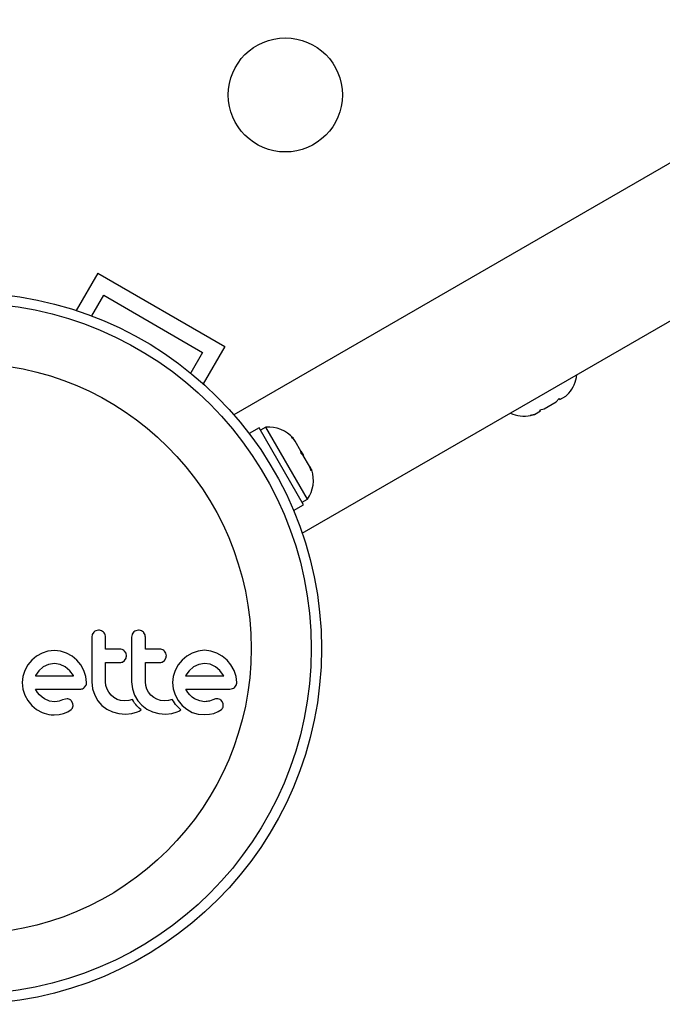
# Model space of a CAD drawing. Units: millimetres. Extents: x -25036 to 2553, y 1239 to 11019.
# Drawn here: x 2133 to 2138, y 1526 to 1533 of the extents above; entities that cross this region are included whole.
import ezdxf

# ---------------------------------------------------------------- set-up
doc = ezdxf.new("R2010")
doc.units = ezdxf.units.MM
doc.layers.add('CONTOUR', color=7, linetype='Continuous')

msp = doc.modelspace()

# ---------------------------------------------------------------- linework, layer by layer
at = {"layer": 'CONTOUR'}
for p, q in [((2172.71179, 1552.51436), (2134.47936, 1530.44086)), ((2135.00436, 1529.53153), (2173.23679, 1551.60503)), ((2133.43681, 1531.52727), (2133.27124, 1531.2405)), ((2133.43681, 1531.52727), (2134.41109, 1530.96477)), ((2133.39115, 1531.19819), (2133.48256, 1531.35652)), ((2133.48256, 1531.35652), (2134.24034, 1530.91902)), ((2134.41109, 1530.96477), (2134.24552, 1530.678)), ((2134.24034, 1530.91902), (2134.14893, 1530.76069)), ((2136.95015, 1530.54004), (2136.9741, 1530.56385)), ((2136.9741, 1530.56385), (2136.97842, 1530.55636)), ((2136.97842, 1530.55636), (2137.02463, 1530.58304)), ((2137.04858, 1530.60685), (2137.02463, 1530.58304)), ((2137.02463, 1530.58304), (2137.04858, 1530.60685)), ((2136.82514, 1530.47785), (2136.85774, 1530.48668)), ((2136.82947, 1530.47036), (2136.82514, 1530.47785)), ((2136.85774, 1530.48668), (2136.95015, 1530.54004)), ((2136.75066, 1530.43485), (2136.78326, 1530.44368)), ((2136.78326, 1530.44368), (2136.75066, 1530.43485)), ((2136.78326, 1530.44368), (2136.82947, 1530.47036)), ((2134.6738, 1530.34033), (2134.59717, 1530.29609)), ((2135.01453, 1529.75018), (2134.6738, 1530.34033)), ((2134.72541, 1530.34475), (2134.68479, 1530.3213)), ((2135.04416, 1529.79266), (2134.72541, 1530.34475)), ((2134.92244, 1530.26738), (2134.94019, 1530.25394)), ((2134.94875, 1530.23911), (2134.92244, 1530.26738)), ((2134.94875, 1530.23911), (2134.94019, 1530.25394)), ((2134.99351, 1530.16159), (2134.94875, 1530.23911)), ((2134.99458, 1530.14243), (2134.99351, 1530.16159)), ((2134.99351, 1530.16159), (2135.01242, 1530.12883)), ((2135.01233, 1530.12899), (2134.99458, 1530.14243)), ((2135.05986, 1530.04666), (2135.01233, 1530.12899)), ((2135.07119, 1530.00973), (2135.05986, 1530.04666)), ((2135.05986, 1530.04666), (2135.07012, 1530.02889)), ((2135.07012, 1530.02889), (2135.07119, 1530.00973)), ((2135.07686, 1530.01722), (2135.07012, 1530.02889)), ((2135.00354, 1529.76921), (2135.04416, 1529.79266)), ((2134.93789, 1529.70593), (2135.01453, 1529.75018)), ((2133.39475, 1528.75613), (2133.3908, 1528.73451)), ((2133.40547, 1528.7732), (2133.39475, 1528.75613)), ((2133.44307, 1528.78889), (2133.42214, 1528.78469)), ((2133.70027, 1528.75629), (2133.69631, 1528.73468)), ((2133.74861, 1528.78906), (2133.72768, 1528.78486)), ((2132.96791, 1528.58893), (2132.93133, 1528.55862)), ((2133.00981, 1528.613), (2132.96791, 1528.58893)), ((2133.05528, 1528.62837), (2133.00981, 1528.613)), ((2133.10444, 1528.63369), (2133.05528, 1528.62837)), ((2133.15161, 1528.62856), (2133.10444, 1528.63369)), ((2133.19757, 1528.61311), (2133.15161, 1528.62856)), ((2133.23973, 1528.58909), (2133.19757, 1528.61311)), ((2133.27613, 1528.55881), (2133.23973, 1528.58909)), ((2133.65336, 1528.61141), (2133.64278, 1528.62847)), ((2133.65693, 1528.59271), (2133.65336, 1528.61141)), ((2133.95885, 1528.6116), (2133.94831, 1528.62864)), ((2133.96242, 1528.59288), (2133.95885, 1528.6116)), ((2134.11935, 1528.58957), (2134.08277, 1528.55926)), ((2134.16126, 1528.61364), (2134.11935, 1528.58957)), ((2134.20672, 1528.62901), (2134.16126, 1528.61364)), ((2134.25583, 1528.63433), (2134.20672, 1528.62901)), ((2134.30303, 1528.62919), (2134.25583, 1528.63433)), ((2134.349, 1528.61375), (2134.30303, 1528.62919)), ((2134.3912, 1528.58971), (2134.349, 1528.61375)), ((2134.42759, 1528.55945), (2134.3912, 1528.58971)), ((2132.90092, 1528.52222), (2132.87755, 1528.48004)), ((2132.93133, 1528.55862), (2132.90092, 1528.52222)), ((2133.05936, 1528.52621), (2133.01947, 1528.50678)), ((2133.1045, 1528.53304), (2133.05936, 1528.52621)), ((2133.14777, 1528.52652), (2133.1045, 1528.53304)), ((2133.18756, 1528.50738), (2133.14777, 1528.52652)), ((2133.30643, 1528.52248), (2133.27613, 1528.55881)), ((2133.33051, 1528.48029), (2133.30643, 1528.52248)), ((2133.62508, 1528.54429), (2133.64181, 1528.55649)), ((2133.64181, 1528.55649), (2133.65321, 1528.57412)), ((2133.93061, 1528.54446), (2133.94732, 1528.55666)), ((2133.94732, 1528.55666), (2133.95869, 1528.57422)), ((2134.0524, 1528.52292), (2134.02898, 1528.48068)), ((2134.08277, 1528.55926), (2134.0524, 1528.52292)), ((2134.21076, 1528.52685), (2134.17089, 1528.50742)), ((2134.25589, 1528.53368), (2134.21076, 1528.52685)), ((2134.29917, 1528.52716), (2134.25589, 1528.53368)), ((2134.33898, 1528.50802), (2134.29917, 1528.52716)), ((2134.45786, 1528.5231), (2134.42759, 1528.55945)), ((2134.48194, 1528.48093), (2134.45786, 1528.5231)), ((2132.86287, 1528.43424), (2132.85796, 1528.38691)), ((2132.87755, 1528.48004), (2132.86287, 1528.43424)), ((2132.95891, 1528.43916), (2132.95857, 1528.43832)), ((2132.96062, 1528.44237), (2132.95891, 1528.43916)), ((2132.98565, 1528.47722), (2132.96062, 1528.44237)), ((2133.01947, 1528.50678), (2132.98565, 1528.47722)), ((2133.22164, 1528.47831), (2133.18756, 1528.50738)), ((2133.24951, 1528.44151), (2133.22164, 1528.47831)), ((2133.25116, 1528.43848), (2133.24951, 1528.44151)), ((2133.34598, 1528.43443), (2133.33051, 1528.48029)), ((2133.35117, 1528.38719), (2133.34598, 1528.43443)), ((2134.01429, 1528.43488), (2134.00938, 1528.38755)), ((2134.02898, 1528.48068), (2134.01429, 1528.43488)), ((2134.11203, 1528.44301), (2134.11034, 1528.43975)), ((2134.13723, 1528.478), (2134.11203, 1528.44301)), ((2134.17089, 1528.50742), (2134.13723, 1528.478)), ((2134.37312, 1528.47891), (2134.33898, 1528.50802)), ((2134.40093, 1528.44214), (2134.37312, 1528.47891)), ((2134.40257, 1528.43912), (2134.40093, 1528.44214)), ((2134.49743, 1528.43497), (2134.48194, 1528.48093)), ((2134.50261, 1528.38783), (2134.49743, 1528.43497)), ((2132.85796, 1528.38691), (2132.863, 1528.33755)), ((2133.33611, 1528.35148), (2133.3474, 1528.36854)), ((2133.39099, 1528.3933), (2133.39738, 1528.33819)), ((2133.4995, 1528.36463), (2133.49667, 1528.39336)), ((2133.50774, 1528.33751), (2133.4995, 1528.36463)), ((2133.6965, 1528.39347), (2133.7029, 1528.33842)), ((2133.80501, 1528.36484), (2133.80218, 1528.39353)), ((2133.81327, 1528.33768), (2133.80501, 1528.36484)), ((2134.00938, 1528.38755), (2134.01443, 1528.33819)), ((2132.863, 1528.33755), (2132.87766, 1528.29131)), ((2132.87766, 1528.29131), (2132.90103, 1528.24854)), ((2132.97551, 1528.31145), (2132.95963, 1528.33667)), ((2132.99125, 1528.29188), (2132.97551, 1528.31145)), ((2133.00938, 1528.27474), (2132.99125, 1528.29188)), ((2133.39738, 1528.33819), (2133.41319, 1528.2911)), ((2133.41319, 1528.2911), (2133.43813, 1528.24808)), ((2133.52103, 1528.31243), (2133.50774, 1528.33751)), ((2133.53848, 1528.29065), (2133.52103, 1528.31243)), ((2133.5598, 1528.27266), (2133.53848, 1528.29065)), ((2133.7029, 1528.33842), (2133.71869, 1528.29127)), ((2133.71869, 1528.29127), (2133.74368, 1528.2482)), ((2133.8266, 1528.31254), (2133.81327, 1528.33768)), ((2133.84401, 1528.29082), (2133.8266, 1528.31254)), ((2133.86528, 1528.27286), (2133.84401, 1528.29082)), ((2134.01443, 1528.33819), (2134.02908, 1528.29195)), ((2134.02908, 1528.29195), (2134.05249, 1528.24916)), ((2134.12693, 1528.3121), (2134.11106, 1528.33731)), ((2134.14268, 1528.29252), (2134.12693, 1528.3121)), ((2134.16082, 1528.27538), (2134.14268, 1528.29252)), ((2134.44933, 1528.3375), (2134.47067, 1528.34094)), ((2132.90103, 1528.24854), (2132.93103, 1528.21182)), ((2132.93103, 1528.21182), (2132.96714, 1528.18158)), ((2133.02762, 1528.26219), (2133.00938, 1528.27474)), ((2133.06783, 1528.24526), (2133.02762, 1528.26219)), ((2133.10466, 1528.24009), (2133.06783, 1528.24526)), ((2133.12578, 1528.24157), (2133.10466, 1528.24009)), ((2133.14089, 1528.24518), (2133.12578, 1528.24157)), ((2133.16704, 1528.25422), (2133.14089, 1528.24518)), ((2133.18875, 1528.26078), (2133.16704, 1528.25422)), ((2133.20348, 1528.26222), (2133.18875, 1528.26078)), ((2133.24558, 1528.22625), (2133.23635, 1528.24503)), ((2133.24322, 1528.1932), (2133.24754, 1528.20886)), ((2133.24754, 1528.20886), (2133.24558, 1528.22625)), ((2133.43813, 1528.24808), (2133.46907, 1528.21263)), ((2133.46907, 1528.21263), (2133.50633, 1528.18405)), ((2133.58483, 1528.2585), (2133.5598, 1528.27266)), ((2133.61218, 1528.24952), (2133.58483, 1528.2585)), ((2133.64173, 1528.24643), (2133.61218, 1528.24952)), ((2133.67404, 1528.24954), (2133.64173, 1528.24643)), ((2133.70237, 1528.25817), (2133.67404, 1528.24954)), ((2133.71046, 1528.24409), (2133.70237, 1528.25817)), ((2133.71948, 1528.23053), (2133.71046, 1528.24409)), ((2133.72789, 1528.2194), (2133.71948, 1528.23053)), ((2133.73722, 1528.20835), (2133.72789, 1528.2194)), ((2133.74499, 1528.19997), (2133.73722, 1528.20835)), ((2133.74368, 1528.2482), (2133.7746, 1528.2128)), ((2133.7746, 1528.2128), (2133.81185, 1528.18422)), ((2133.89036, 1528.25867), (2133.86528, 1528.27286)), ((2133.91771, 1528.24969), (2133.89036, 1528.25867)), ((2133.94725, 1528.2466), (2133.91771, 1528.24969)), ((2133.97954, 1528.2497), (2133.94725, 1528.2466)), ((2134.00789, 1528.25834), (2133.97954, 1528.2497)), ((2134.01599, 1528.24426), (2134.00789, 1528.25834)), ((2134.025, 1528.2307), (2134.01599, 1528.24426)), ((2134.03341, 1528.21957), (2134.025, 1528.2307)), ((2134.04274, 1528.20852), (2134.03341, 1528.21957)), ((2134.05051, 1528.20014), (2134.04274, 1528.20852)), ((2134.05249, 1528.24916), (2134.08247, 1528.21246)), ((2134.08247, 1528.21246), (2134.11861, 1528.1822)), ((2134.17906, 1528.26283), (2134.16082, 1528.27538)), ((2134.2193, 1528.24589), (2134.17906, 1528.26283)), ((2134.25605, 1528.24073), (2134.2193, 1528.24589)), ((2134.26669, 1528.24108), (2134.25605, 1528.24073)), ((2134.27571, 1528.24199), (2134.26669, 1528.24108)), ((2134.28473, 1528.24365), (2134.27571, 1528.24199)), ((2134.29231, 1528.24582), (2134.28473, 1528.24365)), ((2134.31849, 1528.25486), (2134.29231, 1528.24582)), ((2134.34019, 1528.26142), (2134.31849, 1528.25486)), ((2134.35491, 1528.26286), (2134.34019, 1528.26142)), ((2134.39703, 1528.22689), (2134.38782, 1528.24567)), ((2132.96714, 1528.18158), (2133.00955, 1528.15802)), ((2133.10371, 1528.14048), (2133.14078, 1528.14361)), ((2133.14078, 1528.14361), (2133.17418, 1528.15056)), ((2133.17418, 1528.15056), (2133.20786, 1528.16359)), ((2133.20786, 1528.16359), (2133.23353, 1528.18078)), ((2133.50633, 1528.18405), (2133.55066, 1528.16232)), ((2133.55066, 1528.16232), (2133.59829, 1528.14926)), ((2133.59829, 1528.14926), (2133.64978, 1528.14475)), ((2133.64978, 1528.14475), (2133.69807, 1528.14954)), ((2133.69807, 1528.14954), (2133.74091, 1528.16294)), ((2133.74091, 1528.16294), (2133.75307, 1528.16878)), ((2133.75406, 1528.1909), (2133.74499, 1528.19997)), ((2133.75307, 1528.16878), (2133.76843, 1528.17747)), ((2133.76843, 1528.17747), (2133.75406, 1528.1909)), ((2133.81185, 1528.18422), (2133.85618, 1528.16249)), ((2133.85618, 1528.16249), (2133.90385, 1528.14943)), ((2133.90385, 1528.14943), (2133.95533, 1528.14492)), ((2133.95533, 1528.14492), (2134.00358, 1528.1497)), ((2134.00358, 1528.1497), (2134.04642, 1528.16311)), ((2134.04642, 1528.16311), (2134.05854, 1528.16892)), ((2134.05957, 1528.19107), (2134.05051, 1528.20014)), ((2134.05854, 1528.16892), (2134.07396, 1528.17764)), ((2134.07396, 1528.17764), (2134.05957, 1528.19107)), ((2134.11861, 1528.1822), (2134.16102, 1528.15866)), ((2134.16102, 1528.15866), (2134.20704, 1528.14451)), ((2134.20704, 1528.14451), (2134.25513, 1528.14112)), ((2134.25513, 1528.14112), (2134.29216, 1528.14425)), ((2134.29216, 1528.14425), (2134.32562, 1528.1512)), ((2134.32562, 1528.1512), (2134.35923, 1528.16421)), ((2134.35923, 1528.16421), (2134.38499, 1528.18142))]:
    msp.add_line(p, q, dxfattribs=at)
for centre, radius in [((2134.87456, 1532.89253), 0.4375), ((2132.42395, 1528.64794), 2.7275), ((2132.42395, 1528.64794), 2.64952), ((2132.42395, 1528.64794), 2.18858)]:
    msp.add_circle(centre, radius, dxfattribs=at)
for centre, start, end in [((2136.85669, 1530.77312), 318.512587, 354.042102), ((2136.70261, 1530.68416), 245.957898, 281.773154), ((2134.74678, 1530.09175), 41.741076, 94.829342), ((2134.83574, 1529.93767), 325.170658, 18.258924)]:
    msp.add_arc(centre, 0.2539, start, end, dxfattribs=at)
for points, knots in [([(2133.42214, 1528.78469), (2133.41717, 1528.7821), (2133.41112, 1528.77893), (2133.40633, 1528.77408), (2133.40547, 1528.7732)], [0, 0, 0, 0, 0.8201028, 1, 1, 1, 1]), ([(2133.48068, 1528.77314), (2133.47605, 1528.77698), (2133.46679, 1528.78468), (2133.453, 1528.78853), (2133.44509, 1528.78882), (2133.44307, 1528.78889)], [0, 0, 0, 0, 0.4267002, 0.8533385, 1, 1, 1, 1]), ([(2133.49648, 1528.73457), (2133.49589, 1528.7406), (2133.49472, 1528.75267), (2133.48764, 1528.7655), (2133.48216, 1528.77152), (2133.48068, 1528.77314)], [0, 0, 0, 0, 0.422247, 0.8445454, 1, 1, 1, 1]), ([(2133.711, 1528.77337), (2133.70744, 1528.76894), (2133.7032, 1528.76364), (2133.70067, 1528.75732), (2133.70027, 1528.75629)], [0, 0, 0, 0, 0.8381307, 1, 1, 1, 1]), ([(2133.72768, 1528.78486), (2133.72267, 1528.78224), (2133.71662, 1528.77908), (2133.71182, 1528.77421), (2133.711, 1528.77337)], [0, 0, 0, 0, 0.8288207, 1, 1, 1, 1]), ([(2133.7862, 1528.77331), (2133.78151, 1528.77719), (2133.77215, 1528.78496), (2133.75839, 1528.78872), (2133.75056, 1528.78899), (2133.74861, 1528.78906)], [0, 0, 0, 0, 0.4293249, 0.8583432, 1, 1, 1, 1]), ([(2133.80199, 1528.73474), (2133.80142, 1528.74067), (2133.80028, 1528.75253), (2133.79333, 1528.76542), (2133.78782, 1528.77152), (2133.7862, 1528.77331)], [0, 0, 0, 0, 0.4135999, 0.8271375, 1, 1, 1, 1]), ([(2133.3908, 1528.73451), (2133.39083, 1528.67771), (2133.39089, 1528.56391), (2133.39096, 1528.45024), (2133.39099, 1528.3933)], [0, 0, 0, 0, 0.4990634, 1, 1, 1, 1]), ([(2133.49653, 1528.64396), (2133.49652, 1528.65897), (2133.49651, 1528.68917), (2133.49649, 1528.71937), (2133.49648, 1528.73457)], [0, 0, 0, 0, 0.4968422, 1, 1, 1, 1]), ([(2133.69631, 1528.73468), (2133.69634, 1528.67815), (2133.6964, 1528.56435), (2133.69646, 1528.45068), (2133.6965, 1528.39347)], [0, 0, 0, 0, 0.4966624, 1, 1, 1, 1]), ([(2133.80204, 1528.64413), (2133.80203, 1528.65899), (2133.80201, 1528.68919), (2133.802, 1528.71939), (2133.80199, 1528.73474)], [0, 0, 0, 0, 0.4919365, 1, 1, 1, 1]), ([(2133.60755, 1528.64402), (2133.58663, 1528.64401), (2133.54972, 1528.64399), (2133.51261, 1528.64397), (2133.49653, 1528.64396)], [0, 0, 0, 0, 0.5668415, 1, 1, 1, 1]), ([(2133.64278, 1528.62847), (2133.6387, 1528.63213), (2133.63053, 1528.63945), (2133.61762, 1528.64356), (2133.60991, 1528.64392), (2133.60755, 1528.64402)], [0, 0, 0, 0, 0.4097223, 0.8193162, 1, 1, 1, 1]), ([(2133.65321, 1528.57412), (2133.65483, 1528.57912), (2133.6568, 1528.58521), (2133.65691, 1528.59157), (2133.65693, 1528.59271)], [0, 0, 0, 0, 0.8205274, 1, 1, 1, 1]), ([(2133.9131, 1528.64419), (2133.88701, 1528.64418), (2133.85011, 1528.64416), (2133.81293, 1528.64414), (2133.80204, 1528.64413)], [0, 0, 0, 0, 0.7069896, 1, 1, 1, 1]), ([(2133.94831, 1528.62864), (2133.94415, 1528.63235), (2133.93585, 1528.63976), (2133.92296, 1528.64376), (2133.91534, 1528.64409), (2133.9131, 1528.64419)], [0, 0, 0, 0, 0.4137763, 0.827157, 1, 1, 1, 1]), ([(2133.95869, 1528.57422), (2133.96028, 1528.57912), (2133.96227, 1528.58522), (2133.96239, 1528.59161), (2133.96242, 1528.59288)], [0, 0, 0, 0, 0.8020121, 1, 1, 1, 1]), ([(2133.49659, 1528.54032), (2133.51261, 1528.54033), (2133.54972, 1528.54035), (2133.58663, 1528.54037), (2133.60761, 1528.54038)], [0, 0, 0, 0, 0.4316067, 1, 1, 1, 1]), ([(2133.49667, 1528.39336), (2133.49666, 1528.41828), (2133.49663, 1528.46723), (2133.4966, 1528.51625), (2133.49659, 1528.54032)], [0, 0, 0, 0, 0.50890801, 1, 1, 1, 1]), ([(2133.60761, 1528.54038), (2133.61238, 1528.5408), (2133.61841, 1528.54134), (2133.62393, 1528.54378), (2133.62508, 1528.54429)], [0, 0, 0, 0, 0.7916736, 1, 1, 1, 1]), ([(2133.8021, 1528.54049), (2133.81292, 1528.54049), (2133.8501, 1528.54051), (2133.88699, 1528.54053), (2133.91315, 1528.54055)], [0, 0, 0, 0, 0.29098716, 1, 1, 1, 1]), ([(2133.80218, 1528.39353), (2133.80216, 1528.4191), (2133.80214, 1528.46806), (2133.80211, 1528.51708), (2133.8021, 1528.54049)], [0, 0, 0, 0, 0.5224059, 1, 1, 1, 1]), ([(2133.91315, 1528.54055), (2133.91802, 1528.54099), (2133.92404, 1528.54153), (2133.92956, 1528.54399), (2133.93061, 1528.54446)], [0, 0, 0, 0, 0.8090193, 1, 1, 1, 1]), ([(2132.95857, 1528.43832), (2133.00835, 1528.43834), (2133.10628, 1528.4384), (2133.20341, 1528.43845), (2133.25116, 1528.43848)], [0, 0, 0, 0, 0.5083674, 1, 1, 1, 1]), ([(2134.11034, 1528.43975), (2134.11032, 1528.43971), (2134.11019, 1528.43946), (2134.1101, 1528.43919), (2134.11003, 1528.43896)], [0, 0, 0, 0, 0.1476194, 1, 1, 1, 1]), ([(2134.11003, 1528.43896), (2134.14232, 1528.43897), (2134.24138, 1528.43903), (2134.33767, 1528.43908), (2134.40257, 1528.43912)], [0, 0, 0, 0, 0.3259983, 1, 1, 1, 1]), ([(2133.3474, 1528.36854), (2133.34904, 1528.37359), (2133.35104, 1528.37971), (2133.35115, 1528.38608), (2133.35117, 1528.38719)], [0, 0, 0, 0, 0.8251838, 1, 1, 1, 1]), ([(2134.48755, 1528.35212), (2134.49123, 1528.35654), (2134.49559, 1528.36179), (2134.4984, 1528.36817), (2134.49884, 1528.36918)], [0, 0, 0, 0, 0.8420352, 1, 1, 1, 1]), ([(2134.49884, 1528.36918), (2134.50036, 1528.37368), (2134.5024, 1528.37977), (2134.50257, 1528.38616), (2134.50261, 1528.38783)], [0, 0, 0, 0, 0.7393175, 1, 1, 1, 1]), ([(2132.95963, 1528.33667), (2133.017, 1528.3367), (2133.13031, 1528.33677), (2133.24251, 1528.33683), (2133.2979, 1528.33686)], [0, 0, 0, 0, 0.5062569, 1, 1, 1, 1]), ([(2133.2979, 1528.33686), (2133.30396, 1528.3371), (2133.31125, 1528.3374), (2133.31808, 1528.33988), (2133.31924, 1528.3403)], [0, 0, 0, 0, 0.83006195, 1, 1, 1, 1]), ([(2133.31924, 1528.3403), (2133.32394, 1528.34257), (2133.3301, 1528.34555), (2133.33495, 1528.35034), (2133.33611, 1528.35148)], [0, 0, 0, 0, 0.7626581, 1, 1, 1, 1]), ([(2134.11106, 1528.33731), (2134.15058, 1528.33733), (2134.26543, 1528.3374), (2134.37648, 1528.33746), (2134.44933, 1528.3375)], [0, 0, 0, 0, 0.3440722, 1, 1, 1, 1]), ([(2134.47067, 1528.34094), (2134.47546, 1528.34325), (2134.48154, 1528.34618), (2134.4865, 1528.35108), (2134.48755, 1528.35212)], [0, 0, 0, 0, 0.7879739, 1, 1, 1, 1]), ([(2133.22225, 1528.25739), (2133.21773, 1528.25927), (2133.21167, 1528.2618), (2133.20515, 1528.26213), (2133.20348, 1528.26222)], [0, 0, 0, 0, 0.7444839, 1, 1, 1, 1]), ([(2133.23635, 1528.24503), (2133.23339, 1528.24854), (2133.22927, 1528.25342), (2133.22378, 1528.25653), (2133.22225, 1528.25739)], [0, 0, 0, 0, 0.7205366, 1, 1, 1, 1]), ([(2134.37368, 1528.25804), (2134.36865, 1528.26007), (2134.36255, 1528.26254), (2134.35605, 1528.26281), (2134.35491, 1528.26286)], [0, 0, 0, 0, 0.8258532, 1, 1, 1, 1]), ([(2134.38782, 1528.24567), (2134.38461, 1528.24939), (2134.3804, 1528.25429), (2134.37498, 1528.25731), (2134.37368, 1528.25804)], [0, 0, 0, 0, 0.7605876, 1, 1, 1, 1]), ([(2134.39466, 1528.19384), (2134.39626, 1528.19776), (2134.39833, 1528.20284), (2134.39886, 1528.20826), (2134.39898, 1528.2095)], [0, 0, 0, 0, 0.7710485, 1, 1, 1, 1]), ([(2134.39898, 1528.2095), (2134.39896, 1528.21439), (2134.39893, 1528.22036), (2134.39732, 1528.22589), (2134.39703, 1528.22689)], [0, 0, 0, 0, 0.8186403, 1, 1, 1, 1]), ([(2133.00955, 1528.15802), (2133.0326, 1528.15026), (2133.06337, 1528.13989), (2133.09561, 1528.14036), (2133.10371, 1528.14048)], [0, 0, 0, 0, 0.7487832, 1, 1, 1, 1]), ([(2133.23353, 1528.18078), (2133.23662, 1528.18392), (2133.24036, 1528.18771), (2133.24279, 1528.19239), (2133.24322, 1528.1932)], [0, 0, 0, 0, 0.8261748, 1, 1, 1, 1]), ([(2134.38499, 1528.18142), (2134.3879, 1528.18434), (2134.39162, 1528.18807), (2134.39412, 1528.19281), (2134.39466, 1528.19384)], [0, 0, 0, 0, 0.78377932, 1, 1, 1, 1])]:
    msp.add_open_spline(points, degree=3, knots=knots, dxfattribs=at)

doc.saveas('drawing.dxf')
